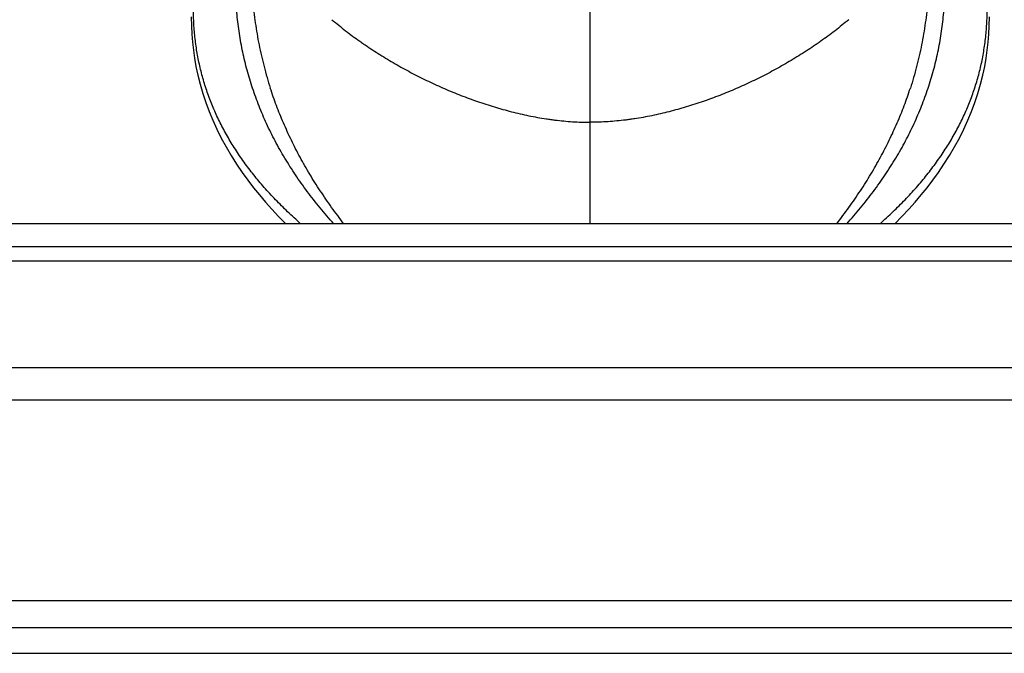
# Model space of a CAD drawing. Units: inches. Extents: x 4.98 to 11.17, y 4.48 to 7.86.
# Drawn here: x 6.75 to 9.04, y 4.48 to 5.96 of the extents above; entities that cross this region are included whole.
import ezdxf

# ---------------------------------------------------------------- set-up
doc = ezdxf.new("R2010")
doc.units = ezdxf.units.IN
doc.header["$LTSCALE"] = 0.909449
doc.header["$MEASUREMENT"] = 0
doc.layers.get('0').update_dxf_attribs({"linetype": 'CONTINUOUS'})

msp = doc.modelspace()

# ---------------------------------------------------------------- linework, layer by layer
at = {"color": 9, "linetype": 'CONTINUOUS'}
for p, q in [((8.0779, 5.4803), (8.0779, 5.9903)), ((10.8589, 5.4262), (5.297, 5.4262)), ((10.88, 5.3932), (5.2759, 5.3932)), ((11.002, 5.1451), (5.1538, 5.1451)), ((11.025, 5.0699), (5.1309, 5.0699)), ((11.1429, 4.6026), (5.0129, 4.6026)), ((5.0129, 4.5403), (11.1429, 4.5403))]:
    msp.add_line(p, q, dxfattribs=at)
at = {"color": 6, "linetype": 'CONTINUOUS'}
for p, q in [((10.0779, 5.4803), (6.0779, 5.4803)), ((6.0779, 4.4803), (10.0779, 4.4803))]:
    msp.add_line(p, q, dxfattribs=at)
for points in [[(7.1497, 5.9619), (7.15, 5.9411), (7.151, 5.9214), (7.1525, 5.9026), (7.1546, 5.8842), (7.1573, 5.8655), (7.1607, 5.8461), (7.1651, 5.8257), (7.1703, 5.8048), (7.1765, 5.7836), (7.1834, 5.7626), (7.1912, 5.7418), (7.1998, 5.7211), (7.2092, 5.7003), (7.2196, 5.6796), (7.2308, 5.659), (7.2428, 5.6388), (7.2553, 5.619), (7.2682, 5.5999), (7.2814, 5.5817), (7.2947, 5.5642), (7.3084, 5.5474), (7.3224, 5.5307), (7.3372, 5.5141), (7.353, 5.4973), (7.3695, 5.4803)], [(8.7863, 5.4803), (8.8029, 5.4973), (8.8186, 5.5141), (8.8334, 5.5307), (8.8475, 5.5474), (8.8611, 5.5642), (8.8745, 5.5817), (8.8876, 5.5999), (8.9006, 5.619), (8.9131, 5.6388), (8.925, 5.659), (8.9363, 5.6796), (8.9466, 5.7003), (8.9561, 5.7211), (8.9647, 5.7418), (8.9724, 5.7626), (8.9794, 5.7836), (8.9855, 5.8048), (8.9908, 5.8257), (8.9952, 5.8461), (8.9986, 5.8655), (9.0013, 5.8842), (9.0033, 5.9026), (9.0049, 5.9214), (9.0058, 5.9411), (9.0062, 5.9619)]]:
    msp.add_lwpolyline(points, dxfattribs=at)
for points, knots in [([(7.3, 6.2124), (7.2987, 6.2034), (7.2964, 6.1854), (7.2937, 6.1584), (7.2917, 6.1315), (7.2904, 6.1048), (7.2899, 6.0783), (7.2902, 6.0519), (7.2912, 6.0257), (7.2929, 5.9996), (7.2954, 5.9736), (7.2986, 5.9478), (7.3025, 5.9221), (7.3072, 5.8966), (7.3127, 5.8712), (7.3189, 5.846), (7.3258, 5.8209), (7.3309, 5.8043), (7.3336, 5.7961)], [0, 0, 0, 0, 0.064893, 0.129241, 0.193088, 0.256481, 0.319469, 0.3821, 0.444425, 0.506492, 0.568355, 0.630063, 0.691669, 0.753226, 0.814785, 0.876399, 0.93812, 1, 1, 1, 1]), ([(8.8559, 6.2124), (8.8572, 6.2034), (8.8595, 6.1854), (8.8622, 6.1584), (8.8642, 6.1315), (8.8654, 6.1048), (8.8659, 6.0783), (8.8657, 6.0519), (8.8647, 6.0257), (8.863, 5.9996), (8.8605, 5.9736), (8.8573, 5.9478), (8.8533, 5.9221), (8.8486, 5.8966), (8.8432, 5.8712), (8.837, 5.846), (8.8301, 5.8209), (8.825, 5.8043), (8.8223, 5.7961)], [0, 0, 0, 0, 0.064893, 0.129241, 0.193088, 0.256481, 0.319469, 0.3821, 0.444425, 0.506492, 0.568355, 0.630063, 0.691669, 0.753226, 0.814785, 0.876399, 0.93812, 1, 1, 1, 1]), ([(7.5047, 5.4803), (7.495, 5.4928), (7.4762, 5.518), (7.4497, 5.5565), (7.4252, 5.5953), (7.4064, 5.6282), (7.3924, 5.6547), (7.3825, 5.6746), (7.3731, 5.6946), (7.3641, 5.7147), (7.3557, 5.7349), (7.3478, 5.7551), (7.3404, 5.7755), (7.3358, 5.7892), (7.3336, 5.7961)], [0, 0, 0, 0, 0.131715, 0.261057, 0.388239, 0.513486, 0.57546, 0.63704, 0.698256, 0.75914, 0.819724, 0.880039, 0.94012, 1, 1, 1, 1]), ([(8.6511, 5.4803), (8.6609, 5.4928), (8.6797, 5.518), (8.7062, 5.5565), (8.7307, 5.5953), (8.7494, 5.6282), (8.7634, 5.6547), (8.7734, 5.6746), (8.7828, 5.6946), (8.7917, 5.7147), (8.8002, 5.7349), (8.8081, 5.7551), (8.8155, 5.7755), (8.8201, 5.7892), (8.8223, 5.7961)], [0, 0, 0, 0, 0.131715, 0.261057, 0.388239, 0.513486, 0.57546, 0.63704, 0.698256, 0.75914, 0.819724, 0.880039, 0.94012, 1, 1, 1, 1])]:
    msp.add_open_spline(points, degree=3, knots=knots, dxfattribs=at)
at = {"color": 9, "linetype": 'CONTINUOUS'}
for points, knots in [([(7.4814, 5.4803), (7.4704, 5.4925), (7.4491, 5.517), (7.4241, 5.5488), (7.4054, 5.5745), (7.3921, 5.5939), (7.3793, 5.6134), (7.3672, 5.633), (7.3557, 5.6528), (7.3448, 5.6728), (7.3345, 5.6929), (7.3248, 5.7132), (7.3158, 5.7335), (7.3073, 5.7541), (7.2995, 5.7747), (7.2923, 5.7955), (7.2856, 5.8164), (7.2796, 5.8374), (7.2742, 5.8586), (7.2694, 5.8799), (7.2652, 5.9013), (7.2616, 5.9228), (7.2586, 5.9444), (7.2562, 5.9662), (7.2544, 5.9881), (7.2532, 6.0101), (7.2526, 6.0322), (7.2526, 6.0544), (7.2532, 6.0768), (7.2543, 6.0992), (7.2561, 6.1218), (7.2577, 6.1369), (7.2585, 6.1444)], [0, 0, 0, 0, 0.068036, 0.134624, 0.16742, 0.199905, 0.232097, 0.264013, 0.295672, 0.327093, 0.358295, 0.389297, 0.420119, 0.45078, 0.4813, 0.5117, 0.542, 0.572222, 0.602391, 0.63253, 0.662661, 0.692808, 0.722994, 0.753242, 0.783573, 0.814009, 0.844571, 0.875281, 0.90616, 0.937226, 0.9685, 1, 1, 1, 1]), ([(8.6745, 5.4803), (8.6855, 5.4925), (8.7068, 5.517), (8.7317, 5.5488), (8.7504, 5.5745), (8.7638, 5.5939), (8.7765, 5.6134), (8.7887, 5.633), (8.8002, 5.6528), (8.8111, 5.6728), (8.8213, 5.6929), (8.831, 5.7132), (8.8401, 5.7335), (8.8485, 5.7541), (8.8564, 5.7747), (8.8636, 5.7955), (8.8702, 5.8164), (8.8762, 5.8374), (8.8817, 5.8586), (8.8865, 5.8799), (8.8907, 5.9013), (8.8942, 5.9228), (8.8972, 5.9444), (8.8996, 5.9662), (8.9014, 5.9881), (8.9026, 6.0101), (8.9032, 6.0322), (8.9033, 6.0544), (8.9027, 6.0768), (8.9015, 6.0992), (8.8998, 6.1218), (8.8982, 6.1369), (8.8973, 6.1444)], [0, 0, 0, 0, 0.068036, 0.134624, 0.16742, 0.199905, 0.232097, 0.264013, 0.295672, 0.327093, 0.358295, 0.389297, 0.420119, 0.45078, 0.4813, 0.5117, 0.542, 0.572222, 0.602391, 0.63253, 0.662661, 0.692808, 0.722994, 0.753242, 0.783573, 0.814009, 0.844571, 0.875281, 0.90616, 0.937226, 0.9685, 1, 1, 1, 1]), ([(7.4041, 5.4803), (7.3939, 5.4894), (7.374, 5.5076), (7.3457, 5.5358), (7.3194, 5.5645), (7.295, 5.5936), (7.2762, 5.6184), (7.2622, 5.6385), (7.2522, 5.6536), (7.2427, 5.6688), (7.2337, 5.6841), (7.2251, 5.6995), (7.2171, 5.7151), (7.2095, 5.7307), (7.2025, 5.7465), (7.1959, 5.7624), (7.1898, 5.7784), (7.1842, 5.7946), (7.1791, 5.8108), (7.1745, 5.8272), (7.1703, 5.8436), (7.1667, 5.8602), (7.1635, 5.877), (7.1608, 5.8938), (7.1586, 5.9107), (7.1569, 5.9278), (7.1557, 5.945), (7.155, 5.9622), (7.1548, 5.9738), (7.1548, 5.9796)], [0, 0, 0, 0, 0.071134, 0.140384, 0.207875, 0.273744, 0.338138, 0.369833, 0.401219, 0.432317, 0.46315, 0.493738, 0.524106, 0.554276, 0.584272, 0.61412, 0.643842, 0.673465, 0.703014, 0.732513, 0.761989, 0.791467, 0.820972, 0.850531, 0.880168, 0.909909, 0.939778, 0.9698, 1, 1, 1, 1]), ([(8.7518, 5.4803), (8.762, 5.4894), (8.7819, 5.5076), (8.8102, 5.5358), (8.8365, 5.5645), (8.8609, 5.5936), (8.8797, 5.6184), (8.8937, 5.6385), (8.9037, 5.6536), (8.9132, 5.6688), (8.9222, 5.6841), (8.9307, 5.6995), (8.9388, 5.7151), (8.9463, 5.7307), (8.9534, 5.7465), (8.96, 5.7624), (8.966, 5.7784), (8.9716, 5.7946), (8.9768, 5.8108), (8.9814, 5.8272), (8.9855, 5.8436), (8.9892, 5.8602), (8.9923, 5.877), (8.995, 5.8938), (8.9972, 5.9107), (8.9989, 5.9278), (9.0001, 5.945), (9.0009, 5.9622), (9.001, 5.9738), (9.001, 5.9796)], [0, 0, 0, 0, 0.071134, 0.140384, 0.207875, 0.273744, 0.338138, 0.369833, 0.401219, 0.432317, 0.46315, 0.493738, 0.524106, 0.554276, 0.584272, 0.61412, 0.643842, 0.673465, 0.703014, 0.732513, 0.761989, 0.791467, 0.820972, 0.850531, 0.880168, 0.909909, 0.939778, 0.9698, 1, 1, 1, 1]), ([(7.477, 5.9552), (7.4822, 5.9508), (7.4927, 5.9421), (7.5087, 5.9295), (7.5251, 5.9171), (7.5389, 5.9071), (7.5501, 5.8993), (7.5614, 5.8915), (7.5757, 5.8821), (7.593, 5.871), (7.6164, 5.8568), (7.6403, 5.8432), (7.6645, 5.8302), (7.6889, 5.8177), (7.7137, 5.8058), (7.7388, 5.7947), (7.7641, 5.784), (7.7897, 5.774), (7.8156, 5.7648), (7.8351, 5.7582), (7.8515, 5.7531), (7.8647, 5.7492), (7.8779, 5.7455), (7.8945, 5.741), (7.9145, 5.7362), (7.9347, 5.7317), (7.9549, 5.7278), (7.9719, 5.725), (7.9855, 5.723), (7.9991, 5.7212), (8.0162, 5.7193), (8.0367, 5.7176), (8.0573, 5.7165), (8.0711, 5.7163), (8.0779, 5.7163)], [0, 0, 0, 0, 0.030998, 0.062053, 0.093156, 0.124299, 0.139882, 0.15547, 0.186659, 0.217865, 0.249088, 0.311571, 0.342829, 0.374096, 0.436647, 0.467931, 0.49922, 0.561803, 0.593097, 0.624391, 0.655684, 0.671332, 0.68698, 0.718277, 0.749573, 0.780869, 0.812167, 0.843472, 0.859129, 0.874789, 0.906108, 0.93742, 0.968717, 1, 1, 1, 1]), ([(8.6789, 5.9552), (8.6737, 5.9508), (8.6632, 5.9421), (8.6471, 5.9295), (8.6308, 5.9171), (8.617, 5.9071), (8.6057, 5.8993), (8.5945, 5.8915), (8.5802, 5.8821), (8.5628, 5.871), (8.5394, 5.8568), (8.5156, 5.8432), (8.4914, 5.8302), (8.467, 5.8177), (8.4422, 5.8058), (8.4171, 5.7947), (8.3918, 5.784), (8.3662, 5.774), (8.3403, 5.7648), (8.3207, 5.7582), (8.3043, 5.7531), (8.2912, 5.7492), (8.2779, 5.7455), (8.2613, 5.741), (8.2413, 5.7362), (8.2212, 5.7317), (8.2009, 5.7278), (8.184, 5.725), (8.1704, 5.723), (8.1568, 5.7212), (8.1397, 5.7193), (8.1191, 5.7176), (8.0985, 5.7165), (8.0848, 5.7163), (8.0779, 5.7163)], [0, 0, 0, 0, 0.030998, 0.062053, 0.093156, 0.124299, 0.139882, 0.15547, 0.186659, 0.217865, 0.249088, 0.311571, 0.342829, 0.374096, 0.436647, 0.467931, 0.49922, 0.561803, 0.593097, 0.624391, 0.655684, 0.671332, 0.68698, 0.718277, 0.749573, 0.780869, 0.812167, 0.843472, 0.859129, 0.874789, 0.906108, 0.93742, 0.968717, 1, 1, 1, 1])]:
    msp.add_open_spline(points, degree=3, knots=knots, dxfattribs=at)

doc.saveas('drawing.dxf')
